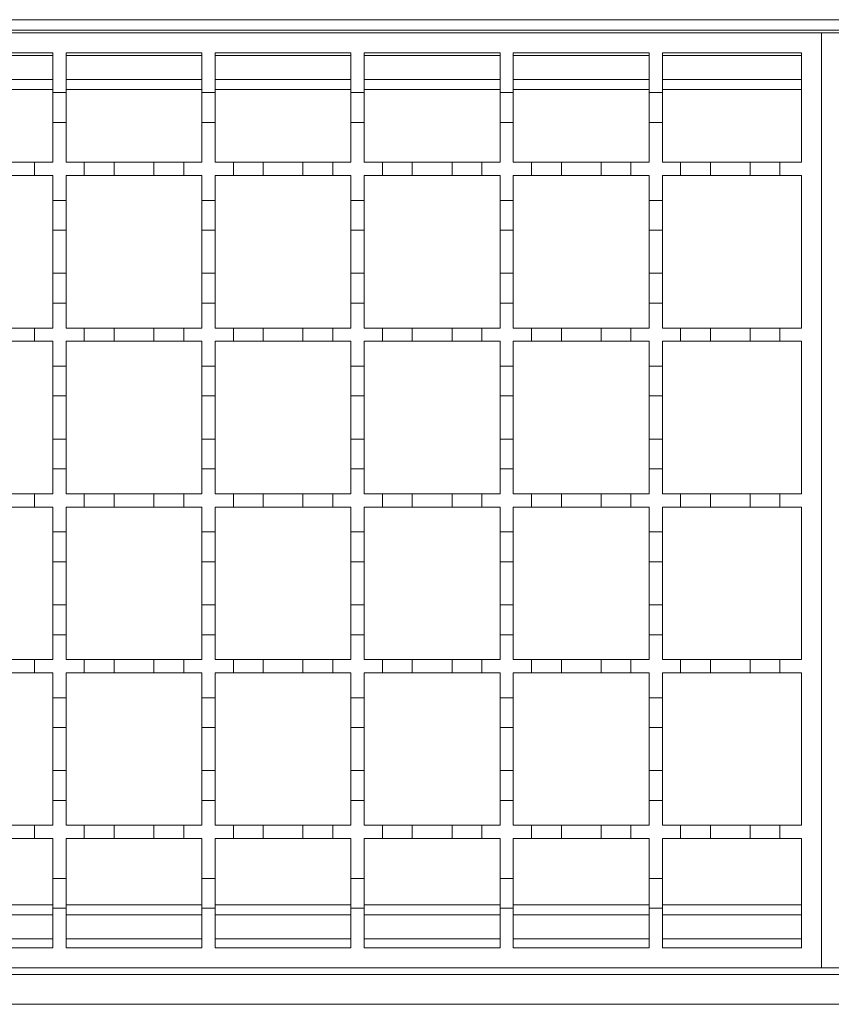
# Model space of a CAD drawing. Units: millimetres. Extents: x 181 to 3012, y 347 to 1786.
# Drawn here: x 2162 to 2285, y 1443 to 1592 of the extents above; entities that cross this region are included whole.
import ezdxf

# ---------------------------------------------------------------- set-up
doc = ezdxf.new("R2010")
doc.units = ezdxf.units.MM
doc.header["$LTSCALE"] = 10
doc.linetypes.add('SLD-Durchgehend', pattern=[0])

msp = doc.modelspace()

# ---------------------------------------------------------------- linework, layer by layer
at = {"color": 7, "linetype": 'SLD-Durchgehend', "lineweight": 18}
for p, q in [((2784.48, 1591.78), (1533.48, 1591.78)), ((1783.48, 1589.78), (2283.48, 1589.78)), ((2283.48, 1589.78), (2283.48, 1448.78)), ((2283.48, 1589.78), (2783.48, 1589.78)), ((2146.98, 1586.78), (2167.48, 1586.78)), ((2167.48, 1586.78), (2167.48, 1580.78)), ((2169.48, 1586.78), (2189.98, 1586.78)), ((2169.48, 1580.78), (2169.48, 1586.78)), ((2189.98, 1586.78), (2189.98, 1580.78)), ((2191.98, 1586.78), (2212.48, 1586.78)), ((2191.98, 1580.78), (2191.98, 1586.78)), ((2212.48, 1586.78), (2212.48, 1580.78)), ((2214.48, 1586.78), (2234.98, 1586.78)), ((2214.48, 1580.78), (2214.48, 1586.78)), ((2234.98, 1586.78), (2234.98, 1580.78)), ((2236.98, 1586.78), (2257.48, 1586.78)), ((2236.98, 1580.78), (2236.98, 1586.78)), ((2257.48, 1586.78), (2257.48, 1580.78)), ((2259.48, 1586.78), (2280.48, 1586.78)), ((2259.48, 1580.78), (2259.48, 1586.78)), ((2280.48, 1586.78), (2280.48, 1570.28)), ((2167.48, 1582.78), (2146.98, 1582.78)), ((2189.98, 1582.78), (2169.48, 1582.78)), ((2212.48, 1582.78), (2191.98, 1582.78)), ((2234.98, 1582.78), (2214.48, 1582.78)), ((2257.48, 1582.78), (2236.98, 1582.78)), ((2280.48, 1582.78), (2259.48, 1582.78)), ((2167.48, 1580.78), (2169.48, 1580.78)), ((2167.48, 1576.28), (2167.48, 1580.78)), ((2169.48, 1580.78), (2169.48, 1576.28)), ((2189.98, 1580.78), (2191.98, 1580.78)), ((2189.98, 1576.28), (2189.98, 1580.78)), ((2191.98, 1580.78), (2191.98, 1576.28)), ((2212.48, 1580.78), (2214.48, 1580.78)), ((2212.48, 1576.28), (2212.48, 1580.78)), ((2214.48, 1580.78), (2214.48, 1576.28)), ((2234.98, 1580.78), (2236.98, 1580.78)), ((2234.98, 1576.28), (2234.98, 1580.78)), ((2236.98, 1580.78), (2236.98, 1576.28)), ((2257.48, 1580.78), (2259.48, 1580.78)), ((2257.48, 1576.28), (2257.48, 1580.78)), ((2259.48, 1580.78), (2259.48, 1576.28)), ((2167.48, 1576.28), (2167.48, 1570.28)), ((2169.48, 1576.28), (2167.48, 1576.28)), ((2169.48, 1570.28), (2169.48, 1576.28)), ((2191.98, 1576.28), (2189.98, 1576.28)), ((2189.98, 1576.28), (2189.98, 1570.28)), ((2191.98, 1570.28), (2191.98, 1576.28)), ((2212.48, 1576.28), (2212.48, 1570.28)), ((2214.48, 1576.28), (2212.48, 1576.28)), ((2214.48, 1570.28), (2214.48, 1576.28)), ((2234.98, 1576.28), (2234.98, 1570.28)), ((2236.98, 1576.28), (2234.98, 1576.28)), ((2236.98, 1570.28), (2236.98, 1576.28)), ((2257.48, 1576.28), (2257.48, 1570.28)), ((2259.48, 1576.28), (2257.48, 1576.28)), ((2259.48, 1570.28), (2259.48, 1576.28)), ((2160.23, 1570.28), (2164.73, 1570.28)), ((2164.73, 1570.28), (2164.73, 1568.28)), ((2164.73, 1570.28), (2167.48, 1570.28)), ((2169.48, 1570.28), (2172.23, 1570.28)), ((2172.23, 1570.28), (2176.73, 1570.28)), ((2172.23, 1568.28), (2172.23, 1570.28)), ((2176.73, 1570.28), (2176.73, 1568.28)), ((2176.73, 1570.28), (2182.73, 1570.28)), ((2182.73, 1570.28), (2187.23, 1570.28)), ((2182.73, 1568.28), (2182.73, 1570.28)), ((2187.23, 1570.28), (2187.23, 1568.28)), ((2187.23, 1570.28), (2189.98, 1570.28)), ((2191.98, 1570.28), (2194.73, 1570.28)), ((2194.73, 1570.28), (2199.23, 1570.28)), ((2194.73, 1568.28), (2194.73, 1570.28)), ((2199.23, 1570.28), (2199.23, 1568.28)), ((2199.23, 1570.28), (2205.23, 1570.28)), ((2205.23, 1570.28), (2209.73, 1570.28)), ((2205.23, 1568.28), (2205.23, 1570.28)), ((2209.73, 1570.28), (2209.73, 1568.28)), ((2209.73, 1570.28), (2212.48, 1570.28)), ((2214.48, 1570.28), (2217.23, 1570.28)), ((2217.23, 1570.28), (2221.73, 1570.28)), ((2217.23, 1568.28), (2217.23, 1570.28)), ((2221.73, 1570.28), (2221.73, 1568.28)), ((2221.73, 1570.28), (2227.73, 1570.28)), ((2227.73, 1570.28), (2232.23, 1570.28)), ((2227.73, 1568.28), (2227.73, 1570.28)), ((2232.23, 1570.28), (2232.23, 1568.28)), ((2232.23, 1570.28), (2234.98, 1570.28)), ((2236.98, 1570.28), (2239.73, 1570.28)), ((2239.73, 1570.28), (2244.23, 1570.28)), ((2239.73, 1568.28), (2239.73, 1570.28)), ((2244.23, 1570.28), (2244.23, 1568.28)), ((2244.23, 1570.28), (2250.23, 1570.28)), ((2250.23, 1570.28), (2254.73, 1570.28)), ((2250.23, 1568.28), (2250.23, 1570.28)), ((2254.73, 1570.28), (2254.73, 1568.28)), ((2254.73, 1570.28), (2257.48, 1570.28)), ((2259.48, 1570.28), (2262.23, 1570.28)), ((2262.23, 1570.28), (2266.73, 1570.28)), ((2262.23, 1568.28), (2262.23, 1570.28)), ((2266.73, 1570.28), (2266.73, 1568.28)), ((2266.73, 1570.28), (2272.73, 1570.28)), ((2272.73, 1570.28), (2277.23, 1570.28)), ((2272.73, 1568.28), (2272.73, 1570.28)), ((2277.23, 1570.28), (2277.23, 1568.28)), ((2277.23, 1570.28), (2280.48, 1570.28)), ((2164.73, 1568.28), (2160.23, 1568.28)), ((2167.48, 1568.28), (2164.73, 1568.28)), ((2167.48, 1568.28), (2167.48, 1564.53)), ((2169.48, 1564.53), (2169.48, 1568.28)), ((2172.23, 1568.28), (2169.48, 1568.28)), ((2176.73, 1568.28), (2172.23, 1568.28)), ((2182.73, 1568.28), (2176.73, 1568.28)), ((2187.23, 1568.28), (2182.73, 1568.28)), ((2189.98, 1568.28), (2187.23, 1568.28)), ((2189.98, 1568.28), (2189.98, 1564.53)), ((2191.98, 1564.53), (2191.98, 1568.28)), ((2194.73, 1568.28), (2191.98, 1568.28)), ((2199.23, 1568.28), (2194.73, 1568.28)), ((2205.23, 1568.28), (2199.23, 1568.28)), ((2209.73, 1568.28), (2205.23, 1568.28)), ((2212.48, 1568.28), (2209.73, 1568.28)), ((2212.48, 1568.28), (2212.48, 1564.53)), ((2214.48, 1564.53), (2214.48, 1568.28)), ((2217.23, 1568.28), (2214.48, 1568.28)), ((2221.73, 1568.28), (2217.23, 1568.28)), ((2227.73, 1568.28), (2221.73, 1568.28)), ((2232.23, 1568.28), (2227.73, 1568.28)), ((2234.98, 1568.28), (2232.23, 1568.28)), ((2234.98, 1568.28), (2234.98, 1564.53)), ((2236.98, 1564.53), (2236.98, 1568.28)), ((2239.73, 1568.28), (2236.98, 1568.28)), ((2244.23, 1568.28), (2239.73, 1568.28)), ((2250.23, 1568.28), (2244.23, 1568.28)), ((2254.73, 1568.28), (2250.23, 1568.28)), ((2257.48, 1568.28), (2254.73, 1568.28)), ((2257.48, 1568.28), (2257.48, 1564.53)), ((2259.48, 1564.53), (2259.48, 1568.28)), ((2262.23, 1568.28), (2259.48, 1568.28)), ((2266.73, 1568.28), (2262.23, 1568.28)), ((2272.73, 1568.28), (2266.73, 1568.28)), ((2277.23, 1568.28), (2272.73, 1568.28)), ((2280.48, 1568.28), (2277.23, 1568.28)), ((2280.48, 1568.28), (2280.48, 1545.28)), ((2167.48, 1564.53), (2169.48, 1564.53)), ((2167.48, 1560.03), (2167.48, 1564.53)), ((2169.48, 1564.53), (2169.48, 1560.03)), ((2189.98, 1564.53), (2191.98, 1564.53)), ((2189.98, 1560.03), (2189.98, 1564.53)), ((2191.98, 1564.53), (2191.98, 1560.03)), ((2212.48, 1564.53), (2214.48, 1564.53)), ((2212.48, 1560.03), (2212.48, 1564.53)), ((2214.48, 1564.53), (2214.48, 1560.03)), ((2234.98, 1564.53), (2236.98, 1564.53)), ((2234.98, 1560.03), (2234.98, 1564.53)), ((2236.98, 1564.53), (2236.98, 1560.03)), ((2257.48, 1564.53), (2259.48, 1564.53)), ((2257.48, 1560.03), (2257.48, 1564.53)), ((2259.48, 1564.53), (2259.48, 1560.03)), ((2169.48, 1560.03), (2167.48, 1560.03)), ((2167.48, 1560.03), (2167.48, 1553.53)), ((2169.48, 1553.53), (2169.48, 1560.03)), ((2191.98, 1560.03), (2189.98, 1560.03)), ((2189.98, 1560.03), (2189.98, 1553.53)), ((2191.98, 1553.53), (2191.98, 1560.03)), ((2214.48, 1560.03), (2212.48, 1560.03)), ((2212.48, 1560.03), (2212.48, 1553.53)), ((2214.48, 1553.53), (2214.48, 1560.03)), ((2236.98, 1560.03), (2234.98, 1560.03)), ((2234.98, 1560.03), (2234.98, 1553.53)), ((2236.98, 1553.53), (2236.98, 1560.03)), ((2259.48, 1560.03), (2257.48, 1560.03)), ((2257.48, 1560.03), (2257.48, 1553.53)), ((2259.48, 1553.53), (2259.48, 1560.03)), ((2167.48, 1553.53), (2169.48, 1553.53)), ((2167.48, 1549.03), (2167.48, 1553.53)), ((2169.48, 1553.53), (2169.48, 1549.03)), ((2189.98, 1553.53), (2191.98, 1553.53)), ((2189.98, 1549.03), (2189.98, 1553.53)), ((2191.98, 1553.53), (2191.98, 1549.03)), ((2212.48, 1553.53), (2214.48, 1553.53)), ((2212.48, 1549.03), (2212.48, 1553.53)), ((2214.48, 1553.53), (2214.48, 1549.03)), ((2234.98, 1553.53), (2236.98, 1553.53)), ((2234.98, 1549.03), (2234.98, 1553.53)), ((2236.98, 1553.53), (2236.98, 1549.03)), ((2257.48, 1553.53), (2259.48, 1553.53)), ((2257.48, 1549.03), (2257.48, 1553.53)), ((2259.48, 1553.53), (2259.48, 1549.03)), ((2167.48, 1549.03), (2167.48, 1545.28)), ((2169.48, 1549.03), (2167.48, 1549.03)), ((2169.48, 1545.28), (2169.48, 1549.03)), ((2191.98, 1549.03), (2189.98, 1549.03)), ((2189.98, 1549.03), (2189.98, 1545.28)), ((2191.98, 1545.28), (2191.98, 1549.03)), ((2212.48, 1549.03), (2212.48, 1545.28)), ((2214.48, 1549.03), (2212.48, 1549.03)), ((2214.48, 1545.28), (2214.48, 1549.03)), ((2234.98, 1549.03), (2234.98, 1545.28)), ((2236.98, 1549.03), (2234.98, 1549.03)), ((2236.98, 1545.28), (2236.98, 1549.03)), ((2257.48, 1549.03), (2257.48, 1545.28)), ((2259.48, 1549.03), (2257.48, 1549.03)), ((2259.48, 1545.28), (2259.48, 1549.03)), ((2160.23, 1545.28), (2164.73, 1545.28)), ((2164.73, 1545.28), (2164.73, 1543.28)), ((2164.73, 1545.28), (2167.48, 1545.28)), ((2169.48, 1545.28), (2172.23, 1545.28)), ((2172.23, 1545.28), (2176.73, 1545.28)), ((2172.23, 1543.28), (2172.23, 1545.28)), ((2176.73, 1545.28), (2176.73, 1543.28)), ((2176.73, 1545.28), (2182.73, 1545.28)), ((2182.73, 1545.28), (2187.23, 1545.28)), ((2182.73, 1543.28), (2182.73, 1545.28)), ((2187.23, 1545.28), (2187.23, 1543.28)), ((2187.23, 1545.28), (2189.98, 1545.28)), ((2191.98, 1545.28), (2194.73, 1545.28)), ((2194.73, 1545.28), (2199.23, 1545.28)), ((2194.73, 1543.28), (2194.73, 1545.28)), ((2199.23, 1545.28), (2199.23, 1543.28)), ((2199.23, 1545.28), (2205.23, 1545.28)), ((2205.23, 1545.28), (2209.73, 1545.28)), ((2205.23, 1543.28), (2205.23, 1545.28)), ((2209.73, 1545.28), (2209.73, 1543.28)), ((2209.73, 1545.28), (2212.48, 1545.28)), ((2214.48, 1545.28), (2217.23, 1545.28)), ((2217.23, 1545.28), (2221.73, 1545.28)), ((2217.23, 1543.28), (2217.23, 1545.28)), ((2221.73, 1545.28), (2221.73, 1543.28)), ((2221.73, 1545.28), (2227.73, 1545.28)), ((2227.73, 1545.28), (2232.23, 1545.28)), ((2227.73, 1543.28), (2227.73, 1545.28)), ((2232.23, 1545.28), (2232.23, 1543.28)), ((2232.23, 1545.28), (2234.98, 1545.28)), ((2236.98, 1545.28), (2239.73, 1545.28)), ((2239.73, 1545.28), (2244.23, 1545.28)), ((2239.73, 1543.28), (2239.73, 1545.28)), ((2244.23, 1545.28), (2244.23, 1543.28)), ((2244.23, 1545.28), (2250.23, 1545.28)), ((2250.23, 1545.28), (2254.73, 1545.28)), ((2250.23, 1543.28), (2250.23, 1545.28)), ((2254.73, 1545.28), (2254.73, 1543.28)), ((2254.73, 1545.28), (2257.48, 1545.28)), ((2259.48, 1545.28), (2262.23, 1545.28)), ((2262.23, 1545.28), (2266.73, 1545.28)), ((2262.23, 1543.28), (2262.23, 1545.28)), ((2266.73, 1545.28), (2266.73, 1543.28)), ((2266.73, 1545.28), (2272.73, 1545.28)), ((2272.73, 1543.28), (2272.73, 1545.28)), ((2272.73, 1545.28), (2277.23, 1545.28)), ((2277.23, 1545.28), (2277.23, 1543.28)), ((2277.23, 1545.28), (2280.48, 1545.28)), ((2164.73, 1543.28), (2160.23, 1543.28)), ((2167.48, 1543.28), (2164.73, 1543.28)), ((2167.48, 1543.28), (2167.48, 1539.53)), ((2169.48, 1539.53), (2169.48, 1543.28)), ((2172.23, 1543.28), (2169.48, 1543.28)), ((2176.73, 1543.28), (2172.23, 1543.28)), ((2182.73, 1543.28), (2176.73, 1543.28)), ((2187.23, 1543.28), (2182.73, 1543.28)), ((2189.98, 1543.28), (2187.23, 1543.28)), ((2189.98, 1543.28), (2189.98, 1539.53)), ((2191.98, 1539.53), (2191.98, 1543.28)), ((2194.73, 1543.28), (2191.98, 1543.28)), ((2199.23, 1543.28), (2194.73, 1543.28)), ((2205.23, 1543.28), (2199.23, 1543.28)), ((2209.73, 1543.28), (2205.23, 1543.28)), ((2212.48, 1543.28), (2209.73, 1543.28)), ((2212.48, 1543.28), (2212.48, 1539.53)), ((2214.48, 1539.53), (2214.48, 1543.28)), ((2217.23, 1543.28), (2214.48, 1543.28)), ((2221.73, 1543.28), (2217.23, 1543.28)), ((2227.73, 1543.28), (2221.73, 1543.28)), ((2232.23, 1543.28), (2227.73, 1543.28)), ((2234.98, 1543.28), (2232.23, 1543.28)), ((2234.98, 1543.28), (2234.98, 1539.53)), ((2236.98, 1539.53), (2236.98, 1543.28)), ((2239.73, 1543.28), (2236.98, 1543.28)), ((2244.23, 1543.28), (2239.73, 1543.28)), ((2250.23, 1543.28), (2244.23, 1543.28)), ((2254.73, 1543.28), (2250.23, 1543.28)), ((2257.48, 1543.28), (2254.73, 1543.28)), ((2257.48, 1543.28), (2257.48, 1539.53)), ((2259.48, 1539.53), (2259.48, 1543.28)), ((2262.23, 1543.28), (2259.48, 1543.28)), ((2266.73, 1543.28), (2262.23, 1543.28)), ((2272.73, 1543.28), (2266.73, 1543.28)), ((2277.23, 1543.28), (2272.73, 1543.28)), ((2280.48, 1543.28), (2277.23, 1543.28)), ((2280.48, 1543.28), (2280.48, 1520.28)), ((2167.48, 1539.53), (2169.48, 1539.53)), ((2167.48, 1535.03), (2167.48, 1539.53)), ((2169.48, 1539.53), (2169.48, 1535.03)), ((2189.98, 1539.53), (2191.98, 1539.53)), ((2189.98, 1535.03), (2189.98, 1539.53)), ((2191.98, 1539.53), (2191.98, 1535.03)), ((2212.48, 1539.53), (2214.48, 1539.53)), ((2212.48, 1535.03), (2212.48, 1539.53)), ((2214.48, 1539.53), (2214.48, 1535.03)), ((2234.98, 1539.53), (2236.98, 1539.53)), ((2234.98, 1535.03), (2234.98, 1539.53)), ((2236.98, 1539.53), (2236.98, 1535.03)), ((2257.48, 1539.53), (2259.48, 1539.53)), ((2257.48, 1535.03), (2257.48, 1539.53)), ((2259.48, 1539.53), (2259.48, 1535.03)), ((2169.48, 1535.03), (2167.48, 1535.03)), ((2167.48, 1535.03), (2167.48, 1528.53)), ((2169.48, 1528.53), (2169.48, 1535.03)), ((2191.98, 1535.03), (2189.98, 1535.03)), ((2189.98, 1535.03), (2189.98, 1528.53)), ((2191.98, 1528.53), (2191.98, 1535.03)), ((2214.48, 1535.03), (2212.48, 1535.03)), ((2212.48, 1535.03), (2212.48, 1528.53)), ((2214.48, 1528.53), (2214.48, 1535.03)), ((2236.98, 1535.03), (2234.98, 1535.03)), ((2234.98, 1535.03), (2234.98, 1528.53)), ((2236.98, 1528.53), (2236.98, 1535.03)), ((2259.48, 1535.03), (2257.48, 1535.03)), ((2257.48, 1535.03), (2257.48, 1528.53)), ((2259.48, 1528.53), (2259.48, 1535.03)), ((2167.48, 1528.53), (2169.48, 1528.53)), ((2167.48, 1524.03), (2167.48, 1528.53)), ((2169.48, 1528.53), (2169.48, 1524.03)), ((2189.98, 1528.53), (2191.98, 1528.53)), ((2189.98, 1524.03), (2189.98, 1528.53)), ((2191.98, 1528.53), (2191.98, 1524.03)), ((2212.48, 1528.53), (2214.48, 1528.53)), ((2212.48, 1524.03), (2212.48, 1528.53)), ((2214.48, 1528.53), (2214.48, 1524.03)), ((2234.98, 1528.53), (2236.98, 1528.53)), ((2234.98, 1524.03), (2234.98, 1528.53)), ((2236.98, 1528.53), (2236.98, 1524.03)), ((2257.48, 1528.53), (2259.48, 1528.53)), ((2257.48, 1524.03), (2257.48, 1528.53)), ((2259.48, 1528.53), (2259.48, 1524.03)), ((2167.48, 1524.03), (2167.48, 1520.28)), ((2169.48, 1524.03), (2167.48, 1524.03)), ((2169.48, 1520.28), (2169.48, 1524.03)), ((2189.98, 1524.03), (2189.98, 1520.28)), ((2191.98, 1524.03), (2189.98, 1524.03)), ((2191.98, 1520.28), (2191.98, 1524.03)), ((2212.48, 1524.03), (2212.48, 1520.28)), ((2214.48, 1524.03), (2212.48, 1524.03)), ((2214.48, 1520.28), (2214.48, 1524.03)), ((2234.98, 1524.03), (2234.98, 1520.28)), ((2236.98, 1524.03), (2234.98, 1524.03)), ((2236.98, 1520.28), (2236.98, 1524.03)), ((2257.48, 1524.03), (2257.48, 1520.28)), ((2259.48, 1524.03), (2257.48, 1524.03)), ((2259.48, 1520.28), (2259.48, 1524.03)), ((2160.23, 1520.28), (2164.73, 1520.28)), ((2164.73, 1520.28), (2164.73, 1518.28)), ((2164.73, 1520.28), (2167.48, 1520.28)), ((2169.48, 1520.28), (2172.23, 1520.28)), ((2172.23, 1520.28), (2176.73, 1520.28)), ((2172.23, 1518.28), (2172.23, 1520.28)), ((2176.73, 1520.28), (2176.73, 1518.28)), ((2176.73, 1520.28), (2182.73, 1520.28)), ((2182.73, 1520.28), (2187.23, 1520.28)), ((2182.73, 1518.28), (2182.73, 1520.28)), ((2187.23, 1520.28), (2187.23, 1518.28)), ((2187.23, 1520.28), (2189.98, 1520.28)), ((2191.98, 1520.28), (2194.73, 1520.28)), ((2194.73, 1520.28), (2199.23, 1520.28)), ((2194.73, 1518.28), (2194.73, 1520.28)), ((2199.23, 1520.28), (2199.23, 1518.28)), ((2199.23, 1520.28), (2205.23, 1520.28)), ((2205.23, 1520.28), (2209.73, 1520.28)), ((2205.23, 1518.28), (2205.23, 1520.28)), ((2209.73, 1520.28), (2209.73, 1518.28)), ((2209.73, 1520.28), (2212.48, 1520.28)), ((2214.48, 1520.28), (2217.23, 1520.28)), ((2217.23, 1520.28), (2221.73, 1520.28)), ((2217.23, 1518.28), (2217.23, 1520.28)), ((2221.73, 1520.28), (2221.73, 1518.28)), ((2221.73, 1520.28), (2227.73, 1520.28)), ((2227.73, 1520.28), (2232.23, 1520.28)), ((2227.73, 1518.28), (2227.73, 1520.28)), ((2232.23, 1520.28), (2232.23, 1518.28)), ((2232.23, 1520.28), (2234.98, 1520.28)), ((2236.98, 1520.28), (2239.73, 1520.28)), ((2239.73, 1520.28), (2244.23, 1520.28)), ((2239.73, 1518.28), (2239.73, 1520.28)), ((2244.23, 1520.28), (2244.23, 1518.28)), ((2244.23, 1520.28), (2250.23, 1520.28)), ((2250.23, 1520.28), (2254.73, 1520.28)), ((2250.23, 1518.28), (2250.23, 1520.28)), ((2254.73, 1520.28), (2254.73, 1518.28)), ((2254.73, 1520.28), (2257.48, 1520.28)), ((2259.48, 1520.28), (2262.23, 1520.28)), ((2262.23, 1520.28), (2266.73, 1520.28)), ((2262.23, 1518.28), (2262.23, 1520.28)), ((2266.73, 1520.28), (2266.73, 1518.28)), ((2266.73, 1520.28), (2272.73, 1520.28)), ((2272.73, 1518.28), (2272.73, 1520.28)), ((2272.73, 1520.28), (2277.23, 1520.28)), ((2277.23, 1520.28), (2277.23, 1518.28)), ((2277.23, 1520.28), (2280.48, 1520.28)), ((2164.73, 1518.28), (2160.23, 1518.28)), ((2167.48, 1518.28), (2164.73, 1518.28)), ((2167.48, 1518.28), (2167.48, 1514.53)), ((2169.48, 1514.53), (2169.48, 1518.28)), ((2172.23, 1518.28), (2169.48, 1518.28)), ((2176.73, 1518.28), (2172.23, 1518.28)), ((2182.73, 1518.28), (2176.73, 1518.28)), ((2187.23, 1518.28), (2182.73, 1518.28)), ((2189.98, 1518.28), (2187.23, 1518.28)), ((2189.98, 1518.28), (2189.98, 1514.53)), ((2191.98, 1514.53), (2191.98, 1518.28)), ((2194.73, 1518.28), (2191.98, 1518.28)), ((2199.23, 1518.28), (2194.73, 1518.28)), ((2205.23, 1518.28), (2199.23, 1518.28)), ((2209.73, 1518.28), (2205.23, 1518.28)), ((2212.48, 1518.28), (2209.73, 1518.28)), ((2212.48, 1518.28), (2212.48, 1514.53)), ((2214.48, 1514.53), (2214.48, 1518.28)), ((2217.23, 1518.28), (2214.48, 1518.28)), ((2221.73, 1518.28), (2217.23, 1518.28)), ((2227.73, 1518.28), (2221.73, 1518.28)), ((2232.23, 1518.28), (2227.73, 1518.28)), ((2234.98, 1518.28), (2232.23, 1518.28)), ((2234.98, 1518.28), (2234.98, 1514.53)), ((2236.98, 1514.53), (2236.98, 1518.28)), ((2239.73, 1518.28), (2236.98, 1518.28)), ((2244.23, 1518.28), (2239.73, 1518.28)), ((2250.23, 1518.28), (2244.23, 1518.28)), ((2254.73, 1518.28), (2250.23, 1518.28)), ((2257.48, 1518.28), (2254.73, 1518.28)), ((2257.48, 1518.28), (2257.48, 1514.53)), ((2259.48, 1514.53), (2259.48, 1518.28)), ((2262.23, 1518.28), (2259.48, 1518.28)), ((2266.73, 1518.28), (2262.23, 1518.28)), ((2272.73, 1518.28), (2266.73, 1518.28)), ((2277.23, 1518.28), (2272.73, 1518.28)), ((2280.48, 1518.28), (2277.23, 1518.28)), ((2280.48, 1518.28), (2280.48, 1495.28)), ((2167.48, 1514.53), (2169.48, 1514.53)), ((2167.48, 1510.03), (2167.48, 1514.53)), ((2169.48, 1514.53), (2169.48, 1510.03)), ((2189.98, 1514.53), (2191.98, 1514.53)), ((2189.98, 1510.03), (2189.98, 1514.53)), ((2191.98, 1514.53), (2191.98, 1510.03)), ((2212.48, 1514.53), (2214.48, 1514.53)), ((2212.48, 1510.03), (2212.48, 1514.53)), ((2214.48, 1514.53), (2214.48, 1510.03)), ((2234.98, 1514.53), (2236.98, 1514.53)), ((2234.98, 1510.03), (2234.98, 1514.53)), ((2236.98, 1514.53), (2236.98, 1510.03)), ((2257.48, 1514.53), (2259.48, 1514.53)), ((2257.48, 1510.03), (2257.48, 1514.53)), ((2259.48, 1514.53), (2259.48, 1510.03)), ((2169.48, 1510.03), (2167.48, 1510.03)), ((2167.48, 1510.03), (2167.48, 1503.53)), ((2169.48, 1503.53), (2169.48, 1510.03)), ((2191.98, 1510.03), (2189.98, 1510.03)), ((2189.98, 1510.03), (2189.98, 1503.53)), ((2191.98, 1503.53), (2191.98, 1510.03)), ((2214.48, 1510.03), (2212.48, 1510.03)), ((2212.48, 1510.03), (2212.48, 1503.53)), ((2214.48, 1503.53), (2214.48, 1510.03)), ((2236.98, 1510.03), (2234.98, 1510.03)), ((2234.98, 1510.03), (2234.98, 1503.53)), ((2236.98, 1503.53), (2236.98, 1510.03)), ((2259.48, 1510.03), (2257.48, 1510.03)), ((2257.48, 1510.03), (2257.48, 1503.53)), ((2259.48, 1503.53), (2259.48, 1510.03)), ((2167.48, 1499.03), (2167.48, 1503.53)), ((2167.48, 1503.53), (2169.48, 1503.53)), ((2169.48, 1503.53), (2169.48, 1499.03)), ((2189.98, 1499.03), (2189.98, 1503.53)), ((2189.98, 1503.53), (2191.98, 1503.53)), ((2191.98, 1503.53), (2191.98, 1499.03)), ((2212.48, 1499.03), (2212.48, 1503.53)), ((2212.48, 1503.53), (2214.48, 1503.53)), ((2214.48, 1503.53), (2214.48, 1499.03)), ((2234.98, 1499.03), (2234.98, 1503.53)), ((2234.98, 1503.53), (2236.98, 1503.53)), ((2236.98, 1503.53), (2236.98, 1499.03)), ((2257.48, 1499.03), (2257.48, 1503.53)), ((2257.48, 1503.53), (2259.48, 1503.53)), ((2259.48, 1503.53), (2259.48, 1499.03)), ((2167.48, 1499.03), (2167.48, 1495.28)), ((2169.48, 1499.03), (2167.48, 1499.03)), ((2169.48, 1495.28), (2169.48, 1499.03)), ((2189.98, 1499.03), (2189.98, 1495.28)), ((2191.98, 1499.03), (2189.98, 1499.03)), ((2191.98, 1495.28), (2191.98, 1499.03)), ((2212.48, 1499.03), (2212.48, 1495.28)), ((2214.48, 1499.03), (2212.48, 1499.03)), ((2214.48, 1495.28), (2214.48, 1499.03)), ((2234.98, 1499.03), (2234.98, 1495.28)), ((2236.98, 1499.03), (2234.98, 1499.03)), ((2236.98, 1495.28), (2236.98, 1499.03)), ((2257.48, 1499.03), (2257.48, 1495.28)), ((2259.48, 1499.03), (2257.48, 1499.03)), ((2259.48, 1495.28), (2259.48, 1499.03)), ((2160.23, 1495.28), (2164.73, 1495.28)), ((2164.73, 1495.28), (2164.73, 1493.28)), ((2164.73, 1495.28), (2167.48, 1495.28)), ((2169.48, 1495.28), (2172.23, 1495.28)), ((2172.23, 1495.28), (2176.73, 1495.28)), ((2172.23, 1493.28), (2172.23, 1495.28)), ((2176.73, 1495.28), (2176.73, 1493.28)), ((2176.73, 1495.28), (2182.73, 1495.28)), ((2182.73, 1495.28), (2187.23, 1495.28)), ((2182.73, 1493.28), (2182.73, 1495.28)), ((2187.23, 1495.28), (2187.23, 1493.28)), ((2187.23, 1495.28), (2189.98, 1495.28)), ((2191.98, 1495.28), (2194.73, 1495.28)), ((2194.73, 1495.28), (2199.23, 1495.28)), ((2194.73, 1493.28), (2194.73, 1495.28)), ((2199.23, 1495.28), (2199.23, 1493.28)), ((2199.23, 1495.28), (2205.23, 1495.28)), ((2205.23, 1495.28), (2209.73, 1495.28)), ((2205.23, 1493.28), (2205.23, 1495.28)), ((2209.73, 1495.28), (2209.73, 1493.28)), ((2209.73, 1495.28), (2212.48, 1495.28)), ((2214.48, 1495.28), (2217.23, 1495.28)), ((2217.23, 1495.28), (2221.73, 1495.28)), ((2217.23, 1493.28), (2217.23, 1495.28)), ((2221.73, 1495.28), (2221.73, 1493.28)), ((2221.73, 1495.28), (2227.73, 1495.28)), ((2227.73, 1495.28), (2232.23, 1495.28)), ((2227.73, 1493.28), (2227.73, 1495.28)), ((2232.23, 1495.28), (2232.23, 1493.28)), ((2232.23, 1495.28), (2234.98, 1495.28)), ((2236.98, 1495.28), (2239.73, 1495.28)), ((2239.73, 1495.28), (2244.23, 1495.28)), ((2239.73, 1493.28), (2239.73, 1495.28)), ((2244.23, 1495.28), (2244.23, 1493.28)), ((2244.23, 1495.28), (2250.23, 1495.28)), ((2250.23, 1495.28), (2254.73, 1495.28)), ((2250.23, 1493.28), (2250.23, 1495.28)), ((2254.73, 1495.28), (2254.73, 1493.28)), ((2254.73, 1495.28), (2257.48, 1495.28)), ((2259.48, 1495.28), (2262.23, 1495.28)), ((2262.23, 1495.28), (2266.73, 1495.28)), ((2262.23, 1493.28), (2262.23, 1495.28)), ((2266.73, 1495.28), (2266.73, 1493.28)), ((2266.73, 1495.28), (2272.73, 1495.28)), ((2272.73, 1495.28), (2277.23, 1495.28)), ((2272.73, 1493.28), (2272.73, 1495.28)), ((2277.23, 1495.28), (2277.23, 1493.28)), ((2277.23, 1495.28), (2280.48, 1495.28)), ((2164.73, 1493.28), (2160.23, 1493.28)), ((2167.48, 1493.28), (2164.73, 1493.28)), ((2167.48, 1493.28), (2167.48, 1489.53)), ((2169.48, 1489.53), (2169.48, 1493.28)), ((2172.23, 1493.28), (2169.48, 1493.28)), ((2176.73, 1493.28), (2172.23, 1493.28)), ((2182.73, 1493.28), (2176.73, 1493.28)), ((2187.23, 1493.28), (2182.73, 1493.28)), ((2189.98, 1493.28), (2187.23, 1493.28)), ((2189.98, 1493.28), (2189.98, 1489.53)), ((2191.98, 1489.53), (2191.98, 1493.28)), ((2194.73, 1493.28), (2191.98, 1493.28)), ((2199.23, 1493.28), (2194.73, 1493.28)), ((2205.23, 1493.28), (2199.23, 1493.28)), ((2209.73, 1493.28), (2205.23, 1493.28)), ((2212.48, 1493.28), (2209.73, 1493.28)), ((2212.48, 1493.28), (2212.48, 1489.53)), ((2214.48, 1489.53), (2214.48, 1493.28)), ((2217.23, 1493.28), (2214.48, 1493.28)), ((2221.73, 1493.28), (2217.23, 1493.28)), ((2227.73, 1493.28), (2221.73, 1493.28)), ((2232.23, 1493.28), (2227.73, 1493.28)), ((2234.98, 1493.28), (2232.23, 1493.28)), ((2234.98, 1493.28), (2234.98, 1489.53)), ((2236.98, 1489.53), (2236.98, 1493.28)), ((2239.73, 1493.28), (2236.98, 1493.28)), ((2244.23, 1493.28), (2239.73, 1493.28)), ((2250.23, 1493.28), (2244.23, 1493.28)), ((2254.73, 1493.28), (2250.23, 1493.28)), ((2257.48, 1493.28), (2254.73, 1493.28)), ((2257.48, 1493.28), (2257.48, 1489.53)), ((2259.48, 1489.53), (2259.48, 1493.28)), ((2262.23, 1493.28), (2259.48, 1493.28)), ((2266.73, 1493.28), (2262.23, 1493.28)), ((2272.73, 1493.28), (2266.73, 1493.28)), ((2277.23, 1493.28), (2272.73, 1493.28)), ((2280.48, 1493.28), (2277.23, 1493.28)), ((2280.48, 1493.28), (2280.48, 1470.28)), ((2167.48, 1489.53), (2169.48, 1489.53)), ((2167.48, 1485.03), (2167.48, 1489.53)), ((2169.48, 1489.53), (2169.48, 1485.03)), ((2189.98, 1489.53), (2191.98, 1489.53)), ((2189.98, 1485.03), (2189.98, 1489.53)), ((2191.98, 1489.53), (2191.98, 1485.03)), ((2212.48, 1489.53), (2214.48, 1489.53)), ((2212.48, 1485.03), (2212.48, 1489.53)), ((2214.48, 1489.53), (2214.48, 1485.03)), ((2234.98, 1489.53), (2236.98, 1489.53)), ((2234.98, 1485.03), (2234.98, 1489.53)), ((2236.98, 1489.53), (2236.98, 1485.03)), ((2257.48, 1489.53), (2259.48, 1489.53)), ((2257.48, 1485.03), (2257.48, 1489.53)), ((2259.48, 1489.53), (2259.48, 1485.03)), ((2169.48, 1485.03), (2167.48, 1485.03)), ((2167.48, 1485.03), (2167.48, 1478.53)), ((2169.48, 1478.53), (2169.48, 1485.03)), ((2191.98, 1485.03), (2189.98, 1485.03)), ((2189.98, 1485.03), (2189.98, 1478.53)), ((2191.98, 1478.53), (2191.98, 1485.03)), ((2214.48, 1485.03), (2212.48, 1485.03)), ((2212.48, 1485.03), (2212.48, 1478.53)), ((2214.48, 1478.53), (2214.48, 1485.03)), ((2236.98, 1485.03), (2234.98, 1485.03)), ((2234.98, 1485.03), (2234.98, 1478.53)), ((2236.98, 1478.53), (2236.98, 1485.03)), ((2259.48, 1485.03), (2257.48, 1485.03)), ((2257.48, 1485.03), (2257.48, 1478.53)), ((2259.48, 1478.53), (2259.48, 1485.03)), ((2167.48, 1474.03), (2167.48, 1478.53)), ((2167.48, 1478.53), (2169.48, 1478.53)), ((2169.48, 1478.53), (2169.48, 1474.03)), ((2189.98, 1474.03), (2189.98, 1478.53)), ((2189.98, 1478.53), (2191.98, 1478.53)), ((2191.98, 1478.53), (2191.98, 1474.03)), ((2212.48, 1474.03), (2212.48, 1478.53)), ((2212.48, 1478.53), (2214.48, 1478.53)), ((2214.48, 1478.53), (2214.48, 1474.03)), ((2234.98, 1474.03), (2234.98, 1478.53)), ((2234.98, 1478.53), (2236.98, 1478.53)), ((2236.98, 1478.53), (2236.98, 1474.03)), ((2257.48, 1474.03), (2257.48, 1478.53)), ((2257.48, 1478.53), (2259.48, 1478.53)), ((2259.48, 1478.53), (2259.48, 1474.03)), ((2167.48, 1474.03), (2167.48, 1470.28)), ((2169.48, 1474.03), (2167.48, 1474.03)), ((2169.48, 1470.28), (2169.48, 1474.03)), ((2189.98, 1474.03), (2189.98, 1470.28)), ((2191.98, 1474.03), (2189.98, 1474.03)), ((2191.98, 1470.28), (2191.98, 1474.03)), ((2212.48, 1474.03), (2212.48, 1470.28)), ((2214.48, 1474.03), (2212.48, 1474.03)), ((2214.48, 1470.28), (2214.48, 1474.03)), ((2234.98, 1474.03), (2234.98, 1470.28)), ((2236.98, 1474.03), (2234.98, 1474.03)), ((2236.98, 1470.28), (2236.98, 1474.03)), ((2257.48, 1474.03), (2257.48, 1470.28)), ((2259.48, 1474.03), (2257.48, 1474.03)), ((2259.48, 1470.28), (2259.48, 1474.03)), ((2160.23, 1470.28), (2164.73, 1470.28)), ((2164.73, 1470.28), (2164.73, 1468.28)), ((2164.73, 1470.28), (2167.48, 1470.28)), ((2169.48, 1470.28), (2172.23, 1470.28)), ((2172.23, 1470.28), (2176.73, 1470.28)), ((2172.23, 1468.28), (2172.23, 1470.28)), ((2176.73, 1470.28), (2176.73, 1468.28)), ((2176.73, 1470.28), (2182.73, 1470.28)), ((2182.73, 1470.28), (2187.23, 1470.28)), ((2182.73, 1468.28), (2182.73, 1470.28)), ((2187.23, 1470.28), (2187.23, 1468.28)), ((2187.23, 1470.28), (2189.98, 1470.28)), ((2191.98, 1470.28), (2194.73, 1470.28)), ((2194.73, 1470.28), (2199.23, 1470.28)), ((2194.73, 1468.28), (2194.73, 1470.28)), ((2199.23, 1470.28), (2199.23, 1468.28)), ((2199.23, 1470.28), (2205.23, 1470.28)), ((2205.23, 1470.28), (2209.73, 1470.28)), ((2205.23, 1468.28), (2205.23, 1470.28)), ((2209.73, 1470.28), (2209.73, 1468.28)), ((2209.73, 1470.28), (2212.48, 1470.28)), ((2214.48, 1470.28), (2217.23, 1470.28)), ((2217.23, 1470.28), (2221.73, 1470.28)), ((2217.23, 1468.28), (2217.23, 1470.28)), ((2221.73, 1470.28), (2221.73, 1468.28)), ((2221.73, 1470.28), (2227.73, 1470.28)), ((2227.73, 1470.28), (2232.23, 1470.28)), ((2227.73, 1468.28), (2227.73, 1470.28)), ((2232.23, 1470.28), (2232.23, 1468.28)), ((2232.23, 1470.28), (2234.98, 1470.28)), ((2236.98, 1470.28), (2239.73, 1470.28)), ((2239.73, 1470.28), (2244.23, 1470.28)), ((2239.73, 1468.28), (2239.73, 1470.28)), ((2244.23, 1470.28), (2244.23, 1468.28)), ((2244.23, 1470.28), (2250.23, 1470.28)), ((2250.23, 1470.28), (2254.73, 1470.28)), ((2250.23, 1468.28), (2250.23, 1470.28)), ((2254.73, 1470.28), (2254.73, 1468.28)), ((2254.73, 1470.28), (2257.48, 1470.28)), ((2259.48, 1470.28), (2262.23, 1470.28)), ((2262.23, 1470.28), (2266.73, 1470.28)), ((2262.23, 1468.28), (2262.23, 1470.28)), ((2266.73, 1470.28), (2266.73, 1468.28)), ((2266.73, 1470.28), (2272.73, 1470.28)), ((2272.73, 1468.28), (2272.73, 1470.28)), ((2272.73, 1470.28), (2277.23, 1470.28)), ((2277.23, 1470.28), (2280.48, 1470.28)), ((2277.23, 1470.28), (2277.23, 1468.28)), ((2164.73, 1468.28), (2160.23, 1468.28)), ((2167.48, 1468.28), (2164.73, 1468.28)), ((2167.48, 1468.28), (2167.48, 1462.28)), ((2169.48, 1462.28), (2169.48, 1468.28)), ((2172.23, 1468.28), (2169.48, 1468.28)), ((2176.73, 1468.28), (2172.23, 1468.28)), ((2182.73, 1468.28), (2176.73, 1468.28)), ((2187.23, 1468.28), (2182.73, 1468.28)), ((2189.98, 1468.28), (2187.23, 1468.28)), ((2189.98, 1468.28), (2189.98, 1462.28)), ((2191.98, 1462.28), (2191.98, 1468.28)), ((2194.73, 1468.28), (2191.98, 1468.28)), ((2199.23, 1468.28), (2194.73, 1468.28)), ((2205.23, 1468.28), (2199.23, 1468.28)), ((2209.73, 1468.28), (2205.23, 1468.28)), ((2212.48, 1468.28), (2209.73, 1468.28)), ((2212.48, 1468.28), (2212.48, 1462.28)), ((2214.48, 1462.28), (2214.48, 1468.28)), ((2217.23, 1468.28), (2214.48, 1468.28)), ((2221.73, 1468.28), (2217.23, 1468.28)), ((2227.73, 1468.28), (2221.73, 1468.28)), ((2232.23, 1468.28), (2227.73, 1468.28)), ((2234.98, 1468.28), (2232.23, 1468.28)), ((2234.98, 1468.28), (2234.98, 1462.28)), ((2236.98, 1462.28), (2236.98, 1468.28)), ((2239.73, 1468.28), (2236.98, 1468.28)), ((2244.23, 1468.28), (2239.73, 1468.28)), ((2250.23, 1468.28), (2244.23, 1468.28)), ((2254.73, 1468.28), (2250.23, 1468.28)), ((2257.48, 1468.28), (2254.73, 1468.28)), ((2257.48, 1468.28), (2257.48, 1462.28)), ((2259.48, 1462.28), (2259.48, 1468.28)), ((2262.23, 1468.28), (2259.48, 1468.28)), ((2266.73, 1468.28), (2262.23, 1468.28)), ((2272.73, 1468.28), (2266.73, 1468.28)), ((2277.23, 1468.28), (2272.73, 1468.28)), ((2280.48, 1468.28), (2277.23, 1468.28)), ((2280.48, 1468.28), (2280.48, 1451.78)), ((2167.48, 1462.28), (2169.48, 1462.28)), ((2167.48, 1457.78), (2167.48, 1462.28)), ((2169.48, 1462.28), (2169.48, 1457.78)), ((2189.98, 1462.28), (2191.98, 1462.28)), ((2189.98, 1457.78), (2189.98, 1462.28)), ((2191.98, 1462.28), (2191.98, 1457.78)), ((2212.48, 1462.28), (2214.48, 1462.28)), ((2212.48, 1457.78), (2212.48, 1462.28)), ((2214.48, 1462.28), (2214.48, 1457.78)), ((2234.98, 1462.28), (2236.98, 1462.28)), ((2234.98, 1457.78), (2234.98, 1462.28)), ((2236.98, 1462.28), (2236.98, 1457.78)), ((2257.48, 1462.28), (2259.48, 1462.28)), ((2257.48, 1457.78), (2257.48, 1462.28)), ((2259.48, 1462.28), (2259.48, 1457.78)), ((2167.48, 1457.78), (2167.48, 1451.78)), ((2169.48, 1457.78), (2167.48, 1457.78)), ((2169.48, 1451.78), (2169.48, 1457.78)), ((2189.98, 1457.78), (2189.98, 1451.78)), ((2191.98, 1457.78), (2189.98, 1457.78)), ((2191.98, 1451.78), (2191.98, 1457.78)), ((2212.48, 1457.78), (2212.48, 1451.78)), ((2214.48, 1457.78), (2212.48, 1457.78)), ((2214.48, 1451.78), (2214.48, 1457.78)), ((2234.98, 1457.78), (2234.98, 1451.78)), ((2236.98, 1457.78), (2234.98, 1457.78)), ((2236.98, 1451.78), (2236.98, 1457.78)), ((2257.48, 1457.78), (2257.48, 1451.78)), ((2259.48, 1457.78), (2257.48, 1457.78)), ((2259.48, 1451.78), (2259.48, 1457.78)), ((2167.48, 1456.78), (2146.98, 1456.78)), ((2189.98, 1456.78), (2169.48, 1456.78)), ((2212.48, 1456.78), (2191.98, 1456.78)), ((2234.98, 1456.78), (2214.48, 1456.78)), ((2257.48, 1456.78), (2236.98, 1456.78)), ((2280.48, 1456.78), (2259.48, 1456.78)), ((2167.48, 1451.78), (2146.98, 1451.78)), ((2189.98, 1451.78), (2169.48, 1451.78)), ((2212.48, 1451.78), (2191.98, 1451.78)), ((2234.98, 1451.78), (2214.48, 1451.78)), ((2257.48, 1451.78), (2236.98, 1451.78)), ((2280.48, 1451.78), (2259.48, 1451.78)), ((2283.48, 1448.78), (1783.48, 1448.78)), ((2783.48, 1448.78), (2283.48, 1448.78)), ((1533.48, 1447.78), (2784.48, 1447.78)), ((1533.48, 1443.28), (2785.48, 1443.28))]:
    msp.add_line(p, q, dxfattribs=at)
at = {"color": 1, "linetype": 'SLD-Durchgehend', "lineweight": 18}
for p, q in [((2784.48, 1590.18), (1533.48, 1590.18)), ((2146.98, 1586.38), (2167.48, 1586.38)), ((2169.48, 1586.38), (2189.98, 1586.38)), ((2191.98, 1586.38), (2212.48, 1586.38)), ((2214.48, 1586.38), (2234.98, 1586.38)), ((2236.98, 1586.38), (2257.48, 1586.38)), ((2259.48, 1586.38), (2280.48, 1586.38)), ((2167.48, 1581.26), (2146.98, 1581.26)), ((2189.98, 1581.26), (2169.48, 1581.26)), ((2212.48, 1581.26), (2191.98, 1581.26)), ((2234.98, 1581.26), (2214.48, 1581.26)), ((2257.48, 1581.26), (2236.98, 1581.26)), ((2280.48, 1581.26), (2259.48, 1581.26)), ((2167.48, 1458.31), (2146.98, 1458.31)), ((2189.98, 1458.31), (2169.48, 1458.31)), ((2212.48, 1458.31), (2191.98, 1458.31)), ((2234.98, 1458.31), (2214.48, 1458.31)), ((2257.48, 1458.31), (2236.98, 1458.31)), ((2280.48, 1458.31), (2259.48, 1458.31)), ((2167.48, 1453.18), (2146.98, 1453.18)), ((2189.98, 1453.18), (2169.48, 1453.18)), ((2212.48, 1453.18), (2191.98, 1453.18)), ((2234.98, 1453.18), (2214.48, 1453.18)), ((2257.48, 1453.18), (2236.98, 1453.18)), ((2280.48, 1453.18), (2259.48, 1453.18))]:
    msp.add_line(p, q, dxfattribs=at)

doc.saveas('drawing.dxf')
